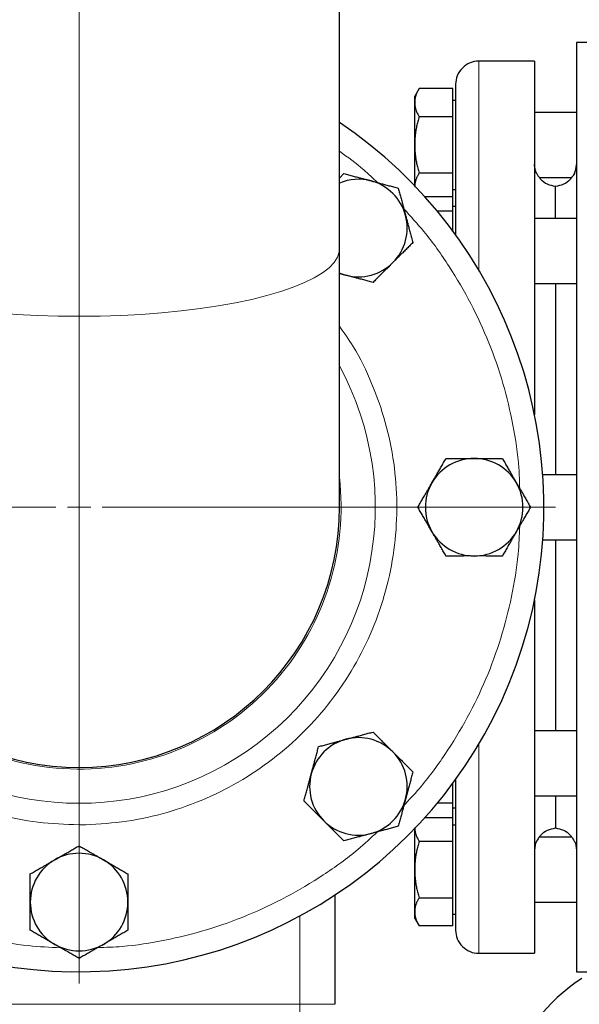
# Model space of a CAD drawing. Units: millimetres. Extents: x 0 to 420, y 0 to 297.
# Drawn here: x 80 to 89, y 89 to 103 of the extents above; entities that cross this region are included whole.
import ezdxf

# ---------------------------------------------------------------- set-up
doc = ezdxf.new("R2010")
doc.units = ezdxf.units.MM
doc.styles.add('SLDTEXTSTYLE0', font='TXT', dxfattribs={"width": 0.605})
doc.dimstyles.new('SLDDIMSTYLE1', dxfattribs={"dimtxt": 3.5, "dimasz": 3.5, "dimexe": 0, "dimexo": 0.0625, "dimgap": 0.875, "dimtad": 1, "dimlfac": 15, "dimrnd": 1e-09, "dimzin": 12, "dimdsep": 46, "dimtxsty": 'SLDTEXTSTYLE0', "dimsah": 1, "dimcen": 0.09, "dimadec": 0, "dimazin": 3, "dimtfac": 1, "dimtdec": 3, "dimtofl": 0, "dimtmove": 0, "dimatfit": 3, "dimfxl": 1, "dimfrac": 2, "dimtolj": 1, "dimtzin": 12, "dimarcsym": 0})

# ---------------------------------------------------------------- blocks, each defined once
blk = doc.blocks.new('_D_11')
at = {"color": 7, "linetype": 'Continuous', "lineweight": 0}
for p, q in [((174.675, 110.629), (174.675, 64.317)), ((64.875, 96.337), (64.875, 64.317)), ((174.675, 65.317), (64.875, 65.317))]:
    blk.add_line(p, q, dxfattribs=at)
at = {"color": 7, "linetype": 'Continuous', "lineweight": 18}
for points in [[(64.875, 65.317), (68.375, 64.778), (68.375, 65.855)], [(174.675, 65.317), (171.175, 65.855), (171.175, 64.778)]]:
    blk.add_solid(points, dxfattribs=at)
at = {"color": 7, "linetype": 'Continuous', "lineweight": 18, "insert": (114.428, 69.829), "char_height": 3.5, "attachment_point": 1, "style": 'SLDTEXTSTYLE0'}
blk.add_mtext('1647', dxfattribs=at)
blk = doc.blocks.new('SW_CENTERMARKSYMBOL_34')
at = {"color": 0, "linetype": 'Continuous', "lineweight": 18}
for p, q in [((0, 0.333), (0, 6.833)), ((0, 0), (0, 0.167)), ((-0.333, 0), (-6.833, 0)), ((0, 0), (-0.167, 0)), ((0, 0), (0, -0.167)), ((0, 0), (0.167, 0)), ((0.333, 0), (6.833, 0)), ((0, -0.333), (0, -6.833))]:
    blk.add_line(p, q, dxfattribs=at)
blk = doc.blocks.new('SW_CENTERMARKSYMBOL_35')
at = {"color": 0, "linetype": 'Continuous', "lineweight": 18}
blk.add_line((0, -0.333), (0, -7.5), dxfattribs=at)

msp = doc.modelspace()

# ---------------------------------------------------------------- linework, layer by layer
at = {"color": 7, "linetype": 'Continuous', "lineweight": 25}
for p, q in [((85.0752, 100.10203), (85.0752, 104.41756)), ((89.2752, 103.06279), (88.47487, 103.06279)), ((87.8752, 102.79612), (87.0752, 102.79612)), ((87.8752, 102.79612), (87.8752, 97.72311)), ((86.21801, 102.40491), (86.1552, 102.29612)), ((86.70187, 102.40441), (86.21772, 102.40441)), ((86.70187, 102.00027), (86.70187, 102.40441)), ((86.1552, 102.20234), (86.1552, 102.29612)), ((86.1552, 101.59612), (86.1552, 102.20234)), ((86.7422, 102.23446), (86.70187, 102.23446)), ((88.4752, 102.06279), (87.8752, 102.06279)), ((86.70187, 102.00027), (86.21772, 102.00027)), ((86.70187, 101.19198), (86.70187, 102.00027)), ((86.1552, 101.00884), (86.1552, 101.59612)), ((85.1396, 101.18381), (85.0752, 101.1194)), ((86.70187, 101.19198), (86.21772, 101.19198)), ((86.70187, 100.85383), (86.70187, 101.19198)), ((87.94137, 101.12946), (88.40908, 101.12946)), ((86.70187, 100.95779), (86.7422, 100.95779)), ((88.1752, 100.53975), (88.1752, 100.99779)), ((86.2991, 100.85383), (86.70187, 100.85383)), ((86.70187, 100.64463), (86.70187, 100.85383)), ((86.70187, 100.64463), (86.47953, 100.64463)), ((86.7422, 100.71141), (86.70187, 100.71141)), ((86.70187, 100.35346), (86.70187, 100.64463)), ((88.4752, 100.53975), (87.8752, 100.53975)), ((85.0752, 96.39612), (85.0752, 100.10203)), ((85.0752, 99.75168), (85.16763, 99.72691)), ((87.8752, 99.61087), (87.88074, 99.60827)), ((87.8752, 99.60641), (88.48026, 99.60641)), ((88.1752, 99.60641), (88.1752, 96.86279)), ((88.4752, 99.6109), (88.46967, 99.60826)), ((88.4752, 96.86279), (87.99224, 96.86279)), ((87.99224, 95.92946), (88.4752, 95.92946)), ((88.1752, 95.92946), (88.1752, 93.18583)), ((87.8752, 95.06914), (87.8752, 89.99612)), ((87.88309, 93.18053), (87.8752, 93.1813)), ((88.47652, 93.18583), (87.88309, 93.18583)), ((88.47037, 93.18491), (88.4752, 93.18132)), ((86.70187, 92.14762), (86.70187, 92.43182)), ((86.70187, 92.14762), (86.47953, 92.14762)), ((86.70187, 91.93842), (86.70187, 92.14762)), ((87.8752, 92.2525), (88.4752, 92.2525)), ((88.1752, 92.2525), (88.1752, 91.79445)), ((86.70187, 92.08083), (86.7422, 92.08083)), ((86.70187, 91.60027), (86.70187, 92.00441)), ((86.70187, 91.93842), (86.2991, 91.93842)), ((86.1552, 91.19612), (86.1552, 91.78341)), ((86.7422, 91.83446), (86.70187, 91.83446)), ((86.70187, 91.60027), (86.21772, 91.60027)), ((86.70187, 90.79198), (86.70187, 91.60027)), ((88.40908, 91.66279), (87.94141, 91.66279)), ((86.1552, 90.58991), (86.1552, 91.19612)), ((85.00853, 90.82992), (85.00853, 89.26279)), ((86.21772, 90.79198), (86.70187, 90.79198)), ((86.70187, 90.38783), (86.70187, 90.79198)), ((87.8752, 90.72946), (88.4752, 90.72946)), ((86.1552, 90.49612), (86.1552, 90.58991)), ((86.1552, 90.49612), (86.21801, 90.38733)), ((86.70187, 90.55779), (86.7422, 90.55779)), ((86.70187, 90.38783), (86.21772, 90.38783)), ((87.0752, 89.99612), (87.8752, 89.99612)), ((88.47487, 89.72946), (89.2752, 89.72946))]:
    msp.add_line(p, q, dxfattribs=at)
at = {"color": 8, "linetype": 'Continuous', "lineweight": 18}
for p, q in [((87.0752, 102.79612), (87.0752, 99.79821)), ((81.34186, 99.13577), (81.34186, 92.66279)), ((87.0752, 92.99403), (87.0752, 89.99612)), ((84.50853, 90.53105), (84.50853, 89.26279)), ((84.50853, 89.26279), (78.1752, 89.26279)), ((84.50853, 89.26279), (84.50853, 89.06279)), ((85.00853, 89.26279), (84.50853, 89.26279))]:
    msp.add_line(p, q, dxfattribs=at)
at = {"color": 8, "linetype": 'Continuous', "lineweight": 18, "flags": 128}
for points in [[(81.34186, 99.13577), (81.04146, 99.1389), (80.743, 99.14828), (80.44842, 99.16385), (80.15964, 99.1855), (79.87852, 99.21309), (79.6069, 99.24645), (79.34653, 99.28536), (79.0991, 99.32956), (78.86621, 99.37877), (78.64938, 99.43268), (78.45001, 99.49092), (78.26939, 99.55313), (78.10871, 99.6189), (77.96898, 99.6878), (77.85114, 99.75939), (77.75593, 99.8332), (77.68398, 99.90875), (77.63575, 99.98556), (77.61156, 100.06312), (77.60853, 100.10203)], [(85.0752, 100.10203), (85.07217, 100.06312), (85.04798, 99.98556), (84.99975, 99.90875), (84.9278, 99.8332), (84.83259, 99.75939), (84.71475, 99.6878), (84.57503, 99.6189), (84.41434, 99.55313), (84.23372, 99.49092), (84.03435, 99.43268), (83.81752, 99.37877), (83.58464, 99.32956), (83.33721, 99.28536), (83.07683, 99.24645), (82.80521, 99.21309), (82.52409, 99.1855), (82.23531, 99.16385), (81.94074, 99.14828), (81.64228, 99.1389), (81.34186, 99.13577)]]:
    msp.add_lwpolyline(points, dxfattribs=at)
at = {"color": 7, "linetype": 'Continuous', "lineweight": 25, "flags": 128}
msp.add_lwpolyline([(85.0752, 99.75875), (85.08093, 99.75635), (85.16763, 99.72691)], dxfattribs=at)
at = {"color": 7, "linetype": 'Continuous', "lineweight": 25}
for centre, radius, start, end in [((81.34187, 96.39612), 6.66667, 124.055798, 269.024883), ((81.34187, 96.39612), 6.66667, 269.024883, 55.944202), ((85.3488, 100.40306), 0.7, 75, 113.008297), ((85.3488, 100.40306), 0.7, 15, 75), ((85.3488, 100.40306), 0.7, 315, 15), ((85.3488, 100.40306), 0.7, 255, 315), ((87.00853, 96.39612), 0.7, 90, 150), ((87.00853, 96.39612), 0.7, 30, 90), ((87.00853, 96.39612), 0.7, 150, 210), ((87.00853, 96.39612), 0.7, 330, 30), ((81.34187, 96.39612), 3.73333, 180, 270), ((81.34187, 96.39612), 3.73333, 270, 0), ((87.00853, 96.39612), 0.7, 210, 270), ((87.00853, 96.39612), 0.7, 270, 330), ((85.3488, 92.38918), 0.7, 105, 165), ((85.3488, 92.38918), 0.7, 45, 105), ((85.3488, 92.38918), 0.7, 345, 45), ((85.3488, 92.38918), 0.7, 165, 225), ((85.3488, 92.38918), 0.7, 285, 345), ((85.3488, 92.38918), 0.7, 225, 285), ((81.34187, 90.72946), 0.7, 60, 120), ((81.34187, 90.72946), 0.7, 120, 180), ((81.34187, 90.72946), 0.7, 360, 60), ((81.34187, 90.72946), 0.7, 180, 240), ((81.34187, 90.72946), 0.7, 300, 360), ((81.34187, 90.72946), 0.7, 240, 300), ((90.0052, 87.39612), 2.66667, 123, 273)]:
    msp.add_arc(centre, radius, start, end, dxfattribs=at)
at = {"color": 8, "linetype": 'Continuous', "lineweight": 18}
for radius, start, end in [(4.2486, 151.488406, 28.511594), (3.75815, 173.41175, 271.134601), (3.75815, 271.134601, 6.58825)]:
    msp.add_arc((81.34187, 96.39612), radius, start, end, dxfattribs=at)
at = {"color": 7, "linetype": 'Continuous', "lineweight": 25}
for points, knots in [([(88.4752, 103.06279), (88.4752, 103.0566), (88.4752, 103.04423), (88.4752, 102.94443), (88.4752, 102.78619), (88.4752, 102.56517), (88.4752, 102.28507), (88.4752, 101.94816), (88.4752, 101.55781), (88.4752, 101.11775), (88.4752, 100.63221), (88.4752, 100.10588), (88.4752, 99.54382), (88.4752, 98.95145), (88.4752, 98.33447), (88.4752, 97.69882), (88.4752, 97.05062), (88.4752, 96.61429), (88.4752, 96.39612)], [0, 0, 0, 0, 0.0625, 0.12500008, 0.18750003, 0.25000005, 0.31249996, 0.37500009, 0.4375, 0.49999998, 0.56249997, 0.62499996, 0.6875, 0.75000003, 0.8125, 0.87500002, 0.93749999, 1, 1, 1, 1]), ([(87.07514, 102.79549), (87.07379, 102.7957), (87.03183, 102.80222), (86.94377, 102.77529), (86.83298, 102.70562), (86.75944, 102.59337), (86.74202, 102.50632), (86.74187, 102.46402), (86.74187, 102.46279)], [0, 0, 0, 0, 0.00787642, 0.24468735, 0.50039516, 0.75610279, 0.99291534, 1, 1, 1, 1]), ([(86.74187, 102.46255), (86.74187, 102.4544), (86.74187, 102.4381), (86.74187, 102.31759), (86.74187, 102.12858), (86.74187, 101.86616), (86.74187, 101.53605), (86.74187, 101.14), (86.74187, 100.72678), (86.74187, 100.42402), (86.74187, 100.29351)], [0, 0, 0, 0, 0.12895814, 0.25781156, 0.38667142, 0.51562945, 0.64448294, 0.77334262, 0.90230068, 1, 1, 1, 1]), ([(86.21772, 102.40441), (86.2144, 102.39856), (86.20783, 102.38695), (86.19885, 102.36958), (86.19065, 102.35241), (86.18329, 102.33541), (86.17675, 102.31853), (86.1701, 102.29897), (86.16389, 102.27674), (86.15889, 102.25185), (86.15577, 102.22711), (86.15539, 102.21061), (86.1552, 102.20234)], [0, 0, 0, 0, 0.08898563, 0.17632639, 0.26223096, 0.34692983, 0.43067532, 0.51374093, 0.63715908, 0.75847745, 0.87897634, 1, 1, 1, 1]), ([(86.1552, 102.20234), (86.15526, 102.1976), (86.15539, 102.18813), (86.1564, 102.17394), (86.15802, 102.1598), (86.16032, 102.14567), (86.16326, 102.1315), (86.16685, 102.11725), (86.17299, 102.09645), (86.18304, 102.06896), (86.19855, 102.03471), (86.21126, 102.01188), (86.21772, 102.00027)], [0, 0, 0, 0, 0.06934064, 0.13831868, 0.20719014, 0.27620737, 0.34561687, 0.41565721, 0.48655737, 0.65326675, 0.82377174, 1, 1, 1, 1]), ([(86.21772, 102.00027), (86.2144, 101.98856), (86.20783, 101.96535), (86.19885, 101.93063), (86.19065, 101.89631), (86.18329, 101.86231), (86.17675, 101.82853), (86.1701, 101.78939), (86.16389, 101.74498), (86.15889, 101.69526), (86.15577, 101.64571), (86.15539, 101.61268), (86.1552, 101.59612)], [0, 0, 0, 0, 0.088985628, 0.176326393, 0.262230959, 0.346929832, 0.430675317, 0.513740928, 0.637159078, 0.758477447, 0.87897634, 1, 1, 1, 1]), ([(86.1552, 101.59612), (86.15526, 101.58664), (86.15539, 101.56772), (86.1564, 101.5394), (86.15802, 101.51115), (86.16032, 101.48288), (86.16326, 101.45452), (86.16685, 101.42597), (86.17299, 101.38434), (86.18304, 101.32942), (86.19855, 101.2609), (86.21126, 101.2152), (86.21772, 101.19198)], [0, 0, 0, 0, 0.06934064, 0.13831868, 0.20719014, 0.27620737, 0.34561687, 0.41565721, 0.48655737, 0.65326675, 0.82377174, 1, 1, 1, 1]), ([(87.90236, 101.19198), (87.90096, 101.19507), (87.89825, 101.20107), (87.89448, 101.21051), (87.8911, 101.21982), (87.88812, 101.22892), (87.88554, 101.23773), (87.88263, 101.24898), (87.87969, 101.26299), (87.87715, 101.28018), (87.87553, 101.2974), (87.87531, 101.30921), (87.8752, 101.31498)], [0, 0, 0, 0, 0.09862964, 0.1913758, 0.27824635, 0.35925091, 0.43440138, 0.50371268, 0.63634262, 0.76314504, 0.88429663, 1, 1, 1, 1]), ([(88.44803, 101.19198), (88.44925, 101.19466), (88.45169, 101.2), (88.4552, 101.20856), (88.45853, 101.21749), (88.46166, 101.22681), (88.46455, 101.2365), (88.46763, 101.24837), (88.47065, 101.26262), (88.47319, 101.27948), (88.47485, 101.29684), (88.47508, 101.30894), (88.4752, 101.31493)], [0, 0, 0, 0, 0.08580326, 0.170923922, 0.255411651, 0.339310109, 0.422656415, 0.505480697, 0.632510764, 0.757239539, 0.879724322, 1, 1, 1, 1]), ([(85.1396, 101.18381), (85.15091, 101.18078), (85.17333, 101.17477), (85.20687, 101.16577), (85.24002, 101.15688), (85.27287, 101.14808), (85.30549, 101.13935), (85.3433, 101.12923), (85.3862, 101.1177), (85.43421, 101.1048), (85.48207, 101.09202), (85.51399, 101.08348), (85.52998, 101.07921)], [0, 0, 0, 0, 0.088987803, 0.176331791, 0.26224063, 0.34694483, 0.4306967, 0.513769754, 0.637184769, 0.758497391, 0.878987771, 1, 1, 1, 1]), ([(86.21772, 101.19198), (86.2144, 101.18612), (86.20783, 101.17452), (86.19885, 101.15717), (86.19065, 101.14002), (86.18329, 101.12301), (86.17675, 101.10612), (86.1701, 101.08653), (86.16389, 101.06436), (86.15889, 101.03953), (86.15577, 101.01472), (86.15539, 100.99819), (86.1552, 100.98991)], [0, 0, 0, 0, 0.0889878, 0.17633179, 0.26224063, 0.34694483, 0.4306967, 0.51376975, 0.63718477, 0.75849739, 0.87898777, 1, 1, 1, 1]), ([(87.90236, 101.19198), (87.90237, 101.19197), (87.90238, 101.19196), (87.90238, 101.19193), (87.90245, 101.19181), (87.90263, 101.19137), (87.90346, 101.18975), (87.90641, 101.18345), (87.91244, 101.17207), (87.92391, 101.153), (87.93606, 101.13638), (87.94324, 101.12777), (87.94154, 101.12988), (87.94137, 101.13009)], [0, 0, 0, 0, 0.00010732, 0.00029501, 0.00089428, 0.00302336, 0.01100727, 0.041855, 0.16307548, 0.3236814, 0.64878678, 0.9659398, 1, 1, 1, 1]), ([(88.44803, 101.19198), (88.44801, 101.19192), (88.44776, 101.19141), (88.44694, 101.18966), (88.4347, 101.16447), (88.41702, 101.13962), (88.40724, 101.12781), (88.40891, 101.1299), (88.40908, 101.13011)], [0, 0, 0, 0, 0.00146606, 0.01275271, 0.04391577, 0.645381, 0.96407882, 1, 1, 1, 1]), ([(85.52998, 101.07921), (85.53914, 101.07675), (85.55741, 101.07185), (85.58476, 101.06449), (85.61204, 101.05716), (85.63933, 101.04985), (85.66673, 101.04252), (85.69431, 101.03516), (85.73453, 101.0244), (85.78758, 101.01016), (85.85377, 100.99243), (85.89792, 100.98062), (85.92035, 100.97461)], [0, 0, 0, 0, 0.06933287, 0.13830392, 0.20716912, 0.27618077, 0.34558532, 0.4156213, 0.48651764, 0.65324323, 0.82376139, 1, 1, 1, 1]), ([(88.17556, 100.99785), (88.13735, 101.00612), (88.05797, 101.02329), (87.97618, 101.07746), (87.95032, 101.12337), (87.94522, 101.13242)], [0, 0, 0, 0, 0.42706283, 0.88705295, 1, 1, 1, 1]), ([(88.4052, 101.13246), (88.40009, 101.12339), (88.37421, 101.07746), (88.29241, 101.02329), (88.21304, 101.00612), (88.17483, 100.99786)], [0, 0, 0, 0, 0.11325501, 0.57310831, 1, 1, 1, 1]), ([(85.92035, 100.97461), (85.92338, 100.9633), (85.92938, 100.94088), (85.93836, 100.90734), (85.94724, 100.87419), (85.95604, 100.84134), (85.96479, 100.80872), (85.97493, 100.77092), (85.98639, 100.72801), (85.99923, 100.67998), (86.01209, 100.63213), (86.02066, 100.60022), (86.02495, 100.58423)], [0, 0, 0, 0, 0.08898563, 0.17632639, 0.26223096, 0.34692983, 0.43067532, 0.51374093, 0.63715908, 0.75847745, 0.87897634, 1, 1, 1, 1]), ([(86.02495, 100.58423), (86.02726, 100.57559), (86.03188, 100.55835), (86.03878, 100.53253), (86.04566, 100.50677), (86.05257, 100.481), (86.05951, 100.45515), (86.06649, 100.42915), (86.07731, 100.38881), (86.09199, 100.33389), (86.11071, 100.26408), (86.1232, 100.21754), (86.12955, 100.19386)], [0, 0, 0, 0, 0.06540293, 0.13050143, 0.19551136, 0.26064582, 0.32611348, 0.39211702, 0.45885179, 0.63439775, 0.8140083, 1, 1, 1, 1]), ([(86.12955, 100.19386), (86.12127, 100.18558), (86.10486, 100.16918), (86.0803, 100.14463), (86.05603, 100.12037), (86.03198, 100.09632), (86.0081, 100.07243), (85.98044, 100.04475), (85.94901, 100.01337), (85.91383, 99.97824), (85.87882, 99.94317), (85.85548, 99.9198), (85.84378, 99.90809)], [0, 0, 0, 0, 0.08898563, 0.17632639, 0.26223096, 0.34692983, 0.43067532, 0.51374093, 0.63715908, 0.75847745, 0.87897634, 1, 1, 1, 1]), ([(85.84378, 99.90809), (85.83707, 99.90138), (85.82369, 99.88801), (85.80364, 99.868), (85.78365, 99.84804), (85.76367, 99.82806), (85.74362, 99.80799), (85.72345, 99.78779), (85.69403, 99.75834), (85.65517, 99.71952), (85.60673, 99.67106), (85.57442, 99.63874), (85.558, 99.62231)], [0, 0, 0, 0, 0.06934064, 0.13831868, 0.20719014, 0.27620737, 0.34561687, 0.41565721, 0.48655737, 0.65326675, 0.82377174, 1, 1, 1, 1]), ([(85.558, 99.62231), (85.54669, 99.62535), (85.52428, 99.63135), (85.49074, 99.64035), (85.45759, 99.64924), (85.42474, 99.65804), (85.39211, 99.66678), (85.3543, 99.6769), (85.31141, 99.68842), (85.2634, 99.70132), (85.21553, 99.71411), (85.18362, 99.72264), (85.16763, 99.72691)], [0, 0, 0, 0, 0.0889878, 0.17633179, 0.26224063, 0.34694483, 0.4306967, 0.51376975, 0.63718477, 0.75849739, 0.87898777, 1, 1, 1, 1]), ([(86.40231, 96.74612), (86.40706, 96.75433), (86.41652, 96.77072), (86.43071, 96.79523), (86.44485, 96.81969), (86.45898, 96.84416), (86.47315, 96.86873), (86.4874, 96.89347), (86.5082, 96.92953), (86.53569, 96.97708), (86.56994, 97.03643), (86.59278, 97.07601), (86.60439, 97.09612)], [0, 0, 0, 0, 0.06934064, 0.13831868, 0.20719014, 0.27620737, 0.34561687, 0.41565721, 0.48655737, 0.65326675, 0.82377174, 1, 1, 1, 1]), ([(86.60439, 97.09612), (86.6161, 97.09612), (86.6393, 97.09612), (86.67403, 97.09611), (86.70835, 97.0961), (86.74235, 97.0961), (86.77613, 97.09611), (86.81526, 97.09612), (86.85968, 97.09609), (86.90939, 97.09606), (86.95894, 97.09609), (86.99198, 97.09611), (87.00853, 97.09612)], [0, 0, 0, 0, 0.08898563, 0.17632639, 0.26223096, 0.34692983, 0.43067532, 0.51374093, 0.63715908, 0.75847745, 0.87897634, 1, 1, 1, 1]), ([(87.00853, 97.09612), (87.01802, 97.09612), (87.03694, 97.09611), (87.06526, 97.09608), (87.09351, 97.09607), (87.12177, 97.09607), (87.15013, 97.09608), (87.17868, 97.0961), (87.22031, 97.09612), (87.27524, 97.09609), (87.34376, 97.09611), (87.38945, 97.09612), (87.41268, 97.09612)], [0, 0, 0, 0, 0.069340636, 0.138318679, 0.207190139, 0.276207373, 0.345616867, 0.415657215, 0.48655737, 0.653266746, 0.823771743, 1, 1, 1, 1]), ([(87.41268, 97.09612), (87.41853, 97.08598), (87.43013, 97.06588), (87.44749, 97.0358), (87.46464, 97.00608), (87.48164, 96.97663), (87.49854, 96.94738), (87.51812, 96.91349), (87.5403, 96.87501), (87.56513, 96.83194), (87.58993, 96.78905), (87.60647, 96.76045), (87.61475, 96.74612)], [0, 0, 0, 0, 0.0889878, 0.17633179, 0.26224063, 0.34694483, 0.4306967, 0.51376975, 0.63718477, 0.75849739, 0.87898777, 1, 1, 1, 1]), ([(86.20024, 96.39612), (86.2061, 96.40626), (86.2177, 96.42636), (86.23508, 96.45643), (86.25224, 96.48614), (86.26924, 96.51559), (86.28612, 96.54485), (86.30568, 96.57875), (86.32792, 96.61719), (86.3528, 96.66023), (86.37754, 96.70316), (86.39405, 96.73178), (86.40231, 96.74612)], [0, 0, 0, 0, 0.08898563, 0.17632639, 0.26223096, 0.34692983, 0.43067532, 0.51374093, 0.63715908, 0.75847745, 0.87897634, 1, 1, 1, 1]), ([(87.61475, 96.74612), (87.61949, 96.73791), (87.62894, 96.72152), (87.64308, 96.69698), (87.65719, 96.67251), (87.67132, 96.64804), (87.68551, 96.62348), (87.6998, 96.59877), (87.72063, 96.56273), (87.74807, 96.51514), (87.78235, 96.45581), (87.8052, 96.41623), (87.81682, 96.39612)], [0, 0, 0, 0, 0.069332869, 0.138303922, 0.20716912, 0.276180772, 0.345585316, 0.415621301, 0.486517636, 0.653243228, 0.823761387, 1, 1, 1, 1]), ([(86.40231, 96.04612), (86.39758, 96.05434), (86.38812, 96.07072), (86.37399, 96.09526), (86.35988, 96.11973), (86.34575, 96.14421), (86.33156, 96.16876), (86.31726, 96.19347), (86.29643, 96.22952), (86.26899, 96.2771), (86.23472, 96.33644), (86.21186, 96.37601), (86.20024, 96.39612)], [0, 0, 0, 0, 0.06933287, 0.13830392, 0.20716912, 0.27618077, 0.34558532, 0.4156213, 0.48651764, 0.65324323, 0.82376139, 1, 1, 1, 1]), ([(87.81682, 96.39612), (87.81097, 96.38598), (87.79936, 96.36589), (87.78199, 96.33582), (87.76482, 96.3061), (87.74782, 96.27665), (87.73094, 96.2474), (87.71138, 96.2135), (87.68914, 96.17505), (87.66426, 96.13201), (87.63952, 96.08908), (87.62302, 96.06046), (87.61475, 96.04612)], [0, 0, 0, 0, 0.08898563, 0.17632639, 0.26223096, 0.34692983, 0.43067532, 0.51374093, 0.63715908, 0.75847745, 0.87897634, 1, 1, 1, 1]), ([(88.4752, 96.39612), (88.4752, 96.17796), (88.4752, 95.74162), (88.4752, 95.09343), (88.4752, 94.45778), (88.4752, 93.8408), (88.4752, 93.24843), (88.4752, 92.68637), (88.4752, 92.16003), (88.4752, 91.6745), (88.4752, 91.23443), (88.4752, 90.84408), (88.4752, 90.50718), (88.4752, 90.22708), (88.4752, 90.00606), (88.4752, 89.84781), (88.4752, 89.74802), (88.4752, 89.73564), (88.4752, 89.72946)], [0, 0, 0, 0, 0.06250001, 0.12499998, 0.18749991, 0.24999988, 0.3125, 0.37499997, 0.43750003, 0.50000002, 0.56250001, 0.62499992, 0.68750005, 0.74999992, 0.81249997, 0.87499991, 0.9375, 1, 1, 1, 1]), ([(86.60439, 95.69612), (86.59853, 95.70627), (86.58693, 95.72636), (86.56958, 95.75645), (86.55243, 95.78617), (86.53542, 95.81562), (86.51852, 95.84487), (86.49894, 95.87876), (86.47677, 95.91724), (86.45194, 95.96031), (86.42713, 96.00319), (86.4106, 96.03179), (86.40231, 96.04612)], [0, 0, 0, 0, 0.0889878, 0.17633179, 0.26224063, 0.34694483, 0.4306967, 0.51376975, 0.63718477, 0.75849739, 0.87898777, 1, 1, 1, 1]), ([(87.61475, 96.04612), (87.61, 96.03791), (87.60054, 96.02153), (87.58635, 95.99702), (87.57221, 95.97256), (87.55808, 95.94808), (87.54391, 95.92351), (87.52966, 95.89878), (87.50886, 95.86272), (87.48137, 95.81516), (87.44712, 95.75582), (87.42429, 95.71624), (87.41268, 95.69612)], [0, 0, 0, 0, 0.069340636, 0.138318679, 0.20719014, 0.276207373, 0.345616867, 0.415657215, 0.48655737, 0.653266746, 0.823771744, 1, 1, 1, 1]), ([(87.00853, 95.69612), (86.99905, 95.69613), (86.98013, 95.69613), (86.95181, 95.69616), (86.92356, 95.69618), (86.89529, 95.69618), (86.86693, 95.69617), (86.83838, 95.69614), (86.79675, 95.69612), (86.74183, 95.69615), (86.67331, 95.69614), (86.62761, 95.69613), (86.60439, 95.69612)], [0, 0, 0, 0, 0.06934064, 0.13831868, 0.20719014, 0.27620737, 0.34561687, 0.41565721, 0.48655737, 0.65326675, 0.82377174, 1, 1, 1, 1]), ([(87.41268, 95.69612), (87.40097, 95.69612), (87.37776, 95.69613), (87.34303, 95.69614), (87.30872, 95.69615), (87.27471, 95.69615), (87.24094, 95.69614), (87.2018, 95.69612), (87.15739, 95.69616), (87.10767, 95.69619), (87.05812, 95.69615), (87.02509, 95.69613), (87.00853, 95.69612)], [0, 0, 0, 0, 0.08898563, 0.17632639, 0.26223096, 0.34692983, 0.43067532, 0.51374093, 0.63715908, 0.75847745, 0.87897634, 1, 1, 1, 1]), ([(85.16763, 93.06533), (85.17679, 93.06778), (85.19507, 93.07267), (85.22243, 93.07998), (85.24973, 93.08727), (85.27703, 93.09459), (85.30442, 93.10194), (85.33199, 93.10935), (85.37219, 93.12015), (85.42526, 93.13433), (85.49144, 93.15208), (85.53557, 93.16392), (85.558, 93.16993)], [0, 0, 0, 0, 0.069340636, 0.138318678, 0.207190139, 0.276207372, 0.345616867, 0.415657214, 0.48655737, 0.653266746, 0.823771743, 1, 1, 1, 1]), ([(85.558, 93.16993), (85.56628, 93.16165), (85.58269, 93.14524), (85.60724, 93.12068), (85.6315, 93.09641), (85.65554, 93.07236), (85.67943, 93.04849), (85.70712, 93.02082), (85.7385, 92.98939), (85.77363, 92.95421), (85.80869, 92.9192), (85.83207, 92.89586), (85.84378, 92.88416)], [0, 0, 0, 0, 0.08898563, 0.17632639, 0.26223096, 0.34692983, 0.43067532, 0.51374093, 0.63715908, 0.75847745, 0.87897634, 1, 1, 1, 1]), ([(84.77726, 92.96073), (84.78857, 92.96376), (84.81098, 92.96976), (84.84453, 92.97874), (84.87768, 92.98762), (84.91052, 92.99642), (84.94315, 93.00517), (84.98095, 93.01531), (85.02386, 93.02677), (85.07189, 93.03961), (85.11974, 93.05247), (85.15164, 93.06104), (85.16763, 93.06533)], [0, 0, 0, 0, 0.08898563, 0.17632639, 0.26223096, 0.34692983, 0.43067532, 0.51374093, 0.63715908, 0.75847745, 0.87897634, 1, 1, 1, 1]), ([(84.67266, 92.57036), (84.67511, 92.57952), (84.68002, 92.59779), (84.68737, 92.62514), (84.6947, 92.65242), (84.70202, 92.67971), (84.70934, 92.70711), (84.71671, 92.73469), (84.72746, 92.77491), (84.74171, 92.82796), (84.75943, 92.89415), (84.77125, 92.9383), (84.77726, 92.96073)], [0, 0, 0, 0, 0.06933287, 0.13830392, 0.20716912, 0.27618077, 0.34558532, 0.4156213, 0.48651764, 0.65324323, 0.82376139, 1, 1, 1, 1]), ([(85.84378, 92.88416), (85.85048, 92.87745), (85.86386, 92.86407), (85.88386, 92.84402), (85.90383, 92.82403), (85.92381, 92.80405), (85.94388, 92.784), (85.96408, 92.76383), (85.99353, 92.73441), (86.03235, 92.69555), (86.08081, 92.64711), (86.11313, 92.6148), (86.12955, 92.59839)], [0, 0, 0, 0, 0.06934064, 0.13831868, 0.20719014, 0.27620737, 0.34561687, 0.41565721, 0.48655737, 0.65326675, 0.82377174, 1, 1, 1, 1]), ([(84.56806, 92.17998), (84.57109, 92.19129), (84.5771, 92.21371), (84.5861, 92.24725), (84.59499, 92.2804), (84.60378, 92.31325), (84.61252, 92.34588), (84.62264, 92.38369), (84.63417, 92.42658), (84.64706, 92.47459), (84.65985, 92.52245), (84.66838, 92.55437), (84.67266, 92.57036)], [0, 0, 0, 0, 0.0889878, 0.17633179, 0.26224063, 0.34694483, 0.4306967, 0.51376975, 0.63718477, 0.75849739, 0.87898777, 1, 1, 1, 1]), ([(86.12955, 92.59839), (86.12652, 92.58707), (86.12051, 92.56466), (86.11151, 92.53112), (86.10262, 92.49797), (86.09382, 92.46512), (86.08509, 92.43249), (86.07831, 92.40719), (86.07038, 92.37758), (86.0613, 92.34376), (86.04913, 92.29844), (86.03705, 92.25324), (86.02899, 92.22311), (86.02495, 92.20801)], [0, 0, 0, 0, 0.08898754, 0.176331269, 0.262239854, 0.346943804, 0.430695425, 0.513768234, 0.541172421, 0.657465892, 0.771967547, 0.885766393, 1, 1, 1, 1]), ([(86.74187, 92.48889), (86.74187, 92.34045), (86.74187, 92.02301), (86.74187, 91.60075), (86.74187, 91.21526), (86.74187, 90.89488), (86.74187, 90.64161), (86.74187, 90.46104), (86.74187, 90.34915), (86.74187, 90.33696), (86.74187, 90.331)], [0, 0, 0, 0, 0.11215566, 0.23984212, 0.36742659, 0.49501705, 0.62270362, 0.75028808, 0.87787838, 1, 1, 1, 1]), ([(84.85383, 91.89421), (84.84713, 91.90092), (84.83375, 91.9143), (84.81374, 91.93435), (84.79378, 91.95434), (84.7738, 91.97432), (84.75373, 91.99437), (84.73353, 92.01454), (84.70408, 92.04396), (84.66526, 92.08282), (84.6168, 92.13126), (84.58448, 92.16357), (84.56806, 92.17998)], [0, 0, 0, 0, 0.06934064, 0.13831868, 0.20719014, 0.27620737, 0.34561687, 0.41565721, 0.48655737, 0.65326675, 0.82377174, 1, 1, 1, 1]), ([(86.02495, 92.20801), (86.02249, 92.19885), (86.01759, 92.18058), (86.01023, 92.15323), (86.00291, 92.12595), (85.99559, 92.09866), (85.98827, 92.07126), (85.9809, 92.04368), (85.97014, 92.00346), (85.9559, 91.95041), (85.93818, 91.88422), (85.92636, 91.84007), (85.92035, 91.81764)], [0, 0, 0, 0, 0.06933287, 0.13830392, 0.20716912, 0.27618077, 0.34558532, 0.4156213, 0.48651764, 0.65324323, 0.82376139, 1, 1, 1, 1]), ([(85.1396, 91.60844), (85.13132, 91.61672), (85.11492, 91.63313), (85.09037, 91.65769), (85.06611, 91.68196), (85.04206, 91.70601), (85.01818, 91.72988), (84.99049, 91.75755), (84.95911, 91.78898), (84.92398, 91.82415), (84.88892, 91.85916), (84.86554, 91.88251), (84.85383, 91.89421)], [0, 0, 0, 0, 0.08898563, 0.17632639, 0.26223096, 0.34692983, 0.43067532, 0.51374093, 0.63715908, 0.75847745, 0.87897634, 1, 1, 1, 1]), ([(85.52998, 91.71304), (85.52134, 91.71072), (85.50409, 91.70611), (85.47827, 91.69921), (85.45251, 91.69232), (85.42674, 91.68542), (85.40089, 91.67848), (85.37489, 91.6715), (85.33455, 91.66067), (85.27963, 91.646), (85.20982, 91.62727), (85.16328, 91.61479), (85.1396, 91.60844)], [0, 0, 0, 0, 0.06540293, 0.13050143, 0.19551136, 0.26064582, 0.32611348, 0.39211702, 0.45885179, 0.63439775, 0.8140083, 1, 1, 1, 1]), ([(85.92035, 91.81764), (85.90904, 91.81461), (85.88663, 91.8086), (85.85308, 91.79963), (85.81993, 91.79075), (85.78708, 91.78195), (85.75446, 91.7732), (85.71666, 91.76306), (85.67375, 91.7516), (85.62572, 91.73876), (85.57787, 91.7259), (85.54596, 91.71733), (85.52998, 91.71304)], [0, 0, 0, 0, 0.08898563, 0.17632639, 0.26223096, 0.34692983, 0.43067532, 0.51374093, 0.63715908, 0.75847745, 0.87897634, 1, 1, 1, 1]), ([(86.1552, 91.80234), (86.15526, 91.7976), (86.15539, 91.78813), (86.1564, 91.77394), (86.15802, 91.7598), (86.16032, 91.74567), (86.16326, 91.7315), (86.16685, 91.71725), (86.17299, 91.69645), (86.18304, 91.66896), (86.19855, 91.63471), (86.21126, 91.61188), (86.21772, 91.60027)], [0, 0, 0, 0, 0.06934064, 0.13831868, 0.20719014, 0.27620737, 0.34561687, 0.41565721, 0.48655737, 0.65326675, 0.82377174, 1, 1, 1, 1]), ([(87.94524, 91.65988), (87.95033, 91.66891), (87.97618, 91.71479), (88.05796, 91.76895), (88.13735, 91.78612), (88.17556, 91.79439)], [0, 0, 0, 0, 0.11268704, 0.57281608, 1, 1, 1, 1]), ([(88.17483, 91.79439), (88.21305, 91.78612), (88.29243, 91.76895), (88.37423, 91.71477), (88.4001, 91.66885), (88.40521, 91.65979)], [0, 0, 0, 0, 0.42699129, 0.88692022, 1, 1, 1, 1]), ([(86.21772, 91.60027), (86.2144, 91.58856), (86.20783, 91.56535), (86.19885, 91.53063), (86.19065, 91.49631), (86.18329, 91.46231), (86.17675, 91.42853), (86.1701, 91.38939), (86.16389, 91.34498), (86.15889, 91.29526), (86.15577, 91.24571), (86.15539, 91.21268), (86.1552, 91.19612)], [0, 0, 0, 0, 0.088985628, 0.176326394, 0.26223096, 0.346929833, 0.430675317, 0.513740928, 0.637159079, 0.758477448, 0.878976341, 1, 1, 1, 1]), ([(87.94141, 91.66221), (87.94068, 91.66137), (87.93823, 91.65854), (87.91021, 91.62085), (87.88199, 91.55482), (87.87755, 91.50398), (87.8752, 91.47716)], [0, 0, 0, 0, 0.16018119, 0.54017745, 0.75747228, 1, 1, 1, 1]), ([(88.40908, 91.66214), (88.40968, 91.66141), (88.41099, 91.65984), (88.42568, 91.64095), (88.44577, 91.60729), (88.46843, 91.55512), (88.47286, 91.50409), (88.4752, 91.47718)], [0, 0, 0, 0, 0.157362796, 0.340685705, 0.538483064, 0.756598215, 1, 1, 1, 1]), ([(80.99187, 91.33567), (81.00008, 91.34041), (81.01647, 91.34987), (81.04101, 91.364), (81.06548, 91.37811), (81.08995, 91.39224), (81.11451, 91.40643), (81.13921, 91.42073), (81.17526, 91.44156), (81.22285, 91.469), (81.28218, 91.50327), (81.32175, 91.52613), (81.34187, 91.53775)], [0, 0, 0, 0, 0.06933287, 0.13830392, 0.20716912, 0.27618077, 0.34558532, 0.4156213, 0.48651764, 0.65324323, 0.82376139, 1, 1, 1, 1]), ([(81.34187, 91.53775), (81.35201, 91.53189), (81.3721, 91.52029), (81.40217, 91.50291), (81.43189, 91.48575), (81.46133, 91.46875), (81.49059, 91.45187), (81.52449, 91.43231), (81.56294, 91.41007), (81.60597, 91.38519), (81.6489, 91.36044), (81.67752, 91.34394), (81.69187, 91.33567)], [0, 0, 0, 0, 0.08898563, 0.17632639, 0.26223096, 0.34692983, 0.43067532, 0.51374093, 0.63715908, 0.75847745, 0.87897634, 1, 1, 1, 1]), ([(80.64187, 91.1336), (80.65201, 91.13946), (80.67211, 91.15106), (80.70219, 91.16841), (80.73191, 91.18556), (80.76136, 91.20257), (80.79061, 91.21946), (80.8245, 91.23904), (80.86298, 91.26122), (80.90605, 91.28605), (80.94894, 91.31086), (80.97754, 91.32739), (80.99187, 91.33567)], [0, 0, 0, 0, 0.0889878, 0.17633179, 0.26224063, 0.34694483, 0.4306967, 0.51376975, 0.63718477, 0.75849739, 0.87898777, 1, 1, 1, 1]), ([(81.69187, 91.33567), (81.70008, 91.33093), (81.71646, 91.32146), (81.74097, 91.30728), (81.76543, 91.29314), (81.7899, 91.27901), (81.81448, 91.26484), (81.83921, 91.25058), (81.87527, 91.22978), (81.92283, 91.20229), (81.98217, 91.16805), (82.02175, 91.14521), (82.04187, 91.1336)], [0, 0, 0, 0, 0.06934064, 0.13831868, 0.20719014, 0.27620737, 0.34561687, 0.41565721, 0.48655737, 0.65326675, 0.82377174, 1, 1, 1, 1]), ([(86.1552, 91.19612), (86.15526, 91.18664), (86.15539, 91.16772), (86.1564, 91.1394), (86.15802, 91.11115), (86.16032, 91.08288), (86.16326, 91.05452), (86.16685, 91.02597), (86.17299, 90.98434), (86.18304, 90.92942), (86.19855, 90.8609), (86.21126, 90.8152), (86.21772, 90.79198)], [0, 0, 0, 0, 0.06934064, 0.13831868, 0.20719014, 0.27620737, 0.34561687, 0.41565721, 0.48655737, 0.65326675, 0.82377174, 1, 1, 1, 1]), ([(80.64187, 90.72946), (80.64187, 90.73894), (80.64188, 90.75786), (80.6419, 90.78618), (80.64192, 90.81443), (80.64192, 90.8427), (80.64191, 90.87106), (80.64188, 90.89961), (80.64187, 90.94124), (80.6419, 90.99616), (80.64188, 91.06468), (80.64187, 91.11038), (80.64187, 91.1336)], [0, 0, 0, 0, 0.06934064, 0.13831868, 0.20719014, 0.27620737, 0.34561687, 0.41565722, 0.48655737, 0.65326675, 0.82377174, 1, 1, 1, 1]), ([(82.04187, 91.1336), (82.04186, 91.12189), (82.04186, 91.09869), (82.04185, 91.06396), (82.04184, 91.02964), (82.04184, 90.99564), (82.04185, 90.96186), (82.04186, 90.92272), (82.04183, 90.87831), (82.0418, 90.8286), (82.04184, 90.77905), (82.04186, 90.74601), (82.04187, 90.72946)], [0, 0, 0, 0, 0.08898563, 0.17632639, 0.26223096, 0.34692983, 0.43067532, 0.51374093, 0.63715908, 0.75847745, 0.87897634, 1, 1, 1, 1]), ([(80.64187, 90.32531), (80.64187, 90.33702), (80.64187, 90.36023), (80.64188, 90.39495), (80.64189, 90.42927), (80.64189, 90.46327), (80.64188, 90.49705), (80.64187, 90.53619), (80.6419, 90.5806), (80.64193, 90.63032), (80.64189, 90.67987), (80.64188, 90.7129), (80.64187, 90.72946)], [0, 0, 0, 0, 0.08898563, 0.17632639, 0.26223096, 0.34692983, 0.43067532, 0.51374093, 0.63715908, 0.75847745, 0.87897634, 1, 1, 1, 1]), ([(82.04187, 90.72946), (82.04186, 90.71997), (82.04186, 90.70105), (82.04183, 90.67273), (82.04181, 90.64448), (82.04181, 90.61622), (82.04182, 90.58785), (82.04185, 90.55931), (82.04187, 90.51768), (82.04184, 90.46275), (82.04185, 90.39423), (82.04186, 90.34854), (82.04187, 90.32531)], [0, 0, 0, 0, 0.069340636, 0.138318679, 0.207190139, 0.276207373, 0.345616867, 0.415657215, 0.48655737, 0.653266746, 0.823771743, 1, 1, 1, 1]), ([(86.21772, 90.79198), (86.2144, 90.78612), (86.20783, 90.77452), (86.19885, 90.75717), (86.19065, 90.74002), (86.18329, 90.72301), (86.17675, 90.70612), (86.1701, 90.68653), (86.16389, 90.66436), (86.15889, 90.63953), (86.15577, 90.61472), (86.15539, 90.59819), (86.1552, 90.58991)], [0, 0, 0, 0, 0.0889878, 0.17633179, 0.26224063, 0.34694483, 0.4306967, 0.51376975, 0.63718477, 0.75849739, 0.87898777, 1, 1, 1, 1]), ([(86.1552, 90.58991), (86.15526, 90.58517), (86.15539, 90.57571), (86.1564, 90.56158), (86.15802, 90.54747), (86.16031, 90.53334), (86.16326, 90.51915), (86.16685, 90.50485), (86.17299, 90.48402), (86.18303, 90.45658), (86.19855, 90.42231), (86.21126, 90.39945), (86.21772, 90.38783)], [0, 0, 0, 0, 0.06933287, 0.13830392, 0.20716912, 0.27618077, 0.34558532, 0.4156213, 0.48651764, 0.65324323, 0.82376139, 1, 1, 1, 1]), ([(80.99187, 90.12324), (80.98365, 90.12798), (80.96727, 90.13745), (80.94276, 90.15164), (80.9183, 90.16577), (80.89383, 90.17991), (80.86926, 90.19408), (80.84452, 90.20833), (80.80846, 90.22913), (80.76091, 90.25662), (80.70156, 90.29086), (80.66198, 90.3137), (80.64187, 90.32531)], [0, 0, 0, 0, 0.069340636, 0.138318679, 0.207190139, 0.276207373, 0.345616867, 0.415657215, 0.48655737, 0.653266746, 0.823771744, 1, 1, 1, 1]), ([(82.04187, 90.32531), (82.03172, 90.31946), (82.01163, 90.30786), (81.98154, 90.2905), (81.95182, 90.27335), (81.92237, 90.25635), (81.89312, 90.23945), (81.85923, 90.21987), (81.82075, 90.19769), (81.77768, 90.17286), (81.73479, 90.14806), (81.7062, 90.13152), (81.69187, 90.12324)], [0, 0, 0, 0, 0.088987803, 0.176331791, 0.26224063, 0.346944831, 0.4306967, 0.513769754, 0.637184769, 0.758497392, 0.878987772, 1, 1, 1, 1]), ([(86.74187, 90.32946), (86.74187, 90.32812), (86.74203, 90.28572), (86.75956, 90.19862), (86.83313, 90.08649), (86.94389, 90.01693), (87.0319, 89.99001), (87.07381, 89.99654), (87.07514, 89.99675)], [0, 0, 0, 0, 0.0077356, 0.24443051, 0.49998622, 0.75554399, 0.99223892, 1, 1, 1, 1]), ([(81.34187, 89.92117), (81.33172, 89.92702), (81.31163, 89.93863), (81.28156, 89.956), (81.25185, 89.97317), (81.2224, 89.99017), (81.19314, 90.00705), (81.15924, 90.02661), (81.1208, 90.04884), (81.07776, 90.07373), (81.03483, 90.09847), (81.00621, 90.11497), (80.99187, 90.12324)], [0, 0, 0, 0, 0.08898563, 0.17632639, 0.26223096, 0.34692983, 0.43067532, 0.51374093, 0.63715908, 0.75847745, 0.87897634, 1, 1, 1, 1]), ([(81.69187, 90.12324), (81.68365, 90.1185), (81.66727, 90.10905), (81.64272, 90.09491), (81.61825, 90.0808), (81.59378, 90.06667), (81.56923, 90.05248), (81.54452, 90.03819), (81.50847, 90.01735), (81.46088, 89.98992), (81.40155, 89.95564), (81.36198, 89.93278), (81.34187, 89.92117)], [0, 0, 0, 0, 0.069332869, 0.138303922, 0.20716912, 0.276180772, 0.345585316, 0.415621301, 0.486517636, 0.653243228, 0.823761387, 1, 1, 1, 1])]:
    msp.add_open_spline(points, degree=3, knots=knots, dxfattribs=at)
at = {"color": 8, "linetype": 'Continuous', "lineweight": 18}
for points, knots in [([(85.0752, 101.50442), (85.19446, 101.41901), (85.3868, 101.28125), (85.55685, 101.11707), (85.62145, 101.05469)], [0, 0, 0, 0, 0.62009501, 1, 1, 1, 1]), ([(85.99983, 100.67797), (86.09725, 100.57149), (86.33386, 100.31289), (86.65606, 99.85745), (86.96961, 99.32396), (87.22768, 98.76109), (87.43099, 98.17612), (87.5729, 97.57396), (87.65124, 97.06763), (87.65935, 96.76293), (87.66198, 96.66431)], [0, 0, 0, 0, 0.09750843, 0.23681304, 0.37611761, 0.51542272, 0.65472726, 0.79403214, 0.93333694, 1, 1, 1, 1]), ([(81.34186, 91.83901), (81.14441, 91.84641), (80.74929, 91.86123), (80.16669, 91.98068), (79.604, 92.16927), (79.07057, 92.43053), (78.57551, 92.75845), (78.12725, 93.14796), (77.73313, 93.59215), (77.40001, 94.08377), (77.13353, 94.61446), (76.93795, 95.17516), (76.81681, 95.75652), (76.77214, 96.3487), (76.8046, 96.94157), (76.9132, 97.52563), (77.09875, 98.08915), (77.32798, 98.58602), (77.52392, 98.87321), (77.60853, 98.99722)], [0, 0, 0, 0, 0.05964636, 0.11935667, 0.1790056, 0.23865148, 0.29836238, 0.3580114, 0.41765704, 0.47736826, 0.5370173, 0.59666302, 0.65637407, 0.71602306, 0.7756688, 0.83537979, 0.89502889, 0.95467464, 1, 1, 1, 1]), ([(85.0752, 98.99328), (85.14312, 98.89742), (85.32524, 98.64038), (85.54843, 98.17657), (85.74626, 97.61741), (85.8668, 97.03563), (85.9116, 96.44359), (85.87922, 95.8506), (85.77019, 95.26686), (85.58628, 94.70221), (85.33088, 94.1661), (85.00804, 93.66767), (84.62322, 93.21539), (84.18314, 92.81667), (83.69501, 92.47854), (83.16711, 92.20627), (82.60844, 92.00603), (82.02846, 91.87451), (81.63372, 91.85149), (81.43645, 91.83999)], [0, 0, 0, 0, 0.03583247, 0.09607433, 0.15631296, 0.21661754, 0.27685954, 0.33709816, 0.39740267, 0.45764469, 0.51788322, 0.5781878, 0.63842973, 0.69866848, 0.75897303, 0.8192149, 0.87945348, 0.93975888, 1, 1, 1, 1]), ([(87.66275, 96.12926), (87.65724, 95.99435), (87.64334, 95.65342), (87.55249, 95.11238), (87.39968, 94.51276), (87.18659, 93.93135), (86.91906, 93.37284), (86.59599, 92.8452), (86.28939, 92.42359), (86.07428, 92.19513), (86.0005, 92.11677)], [0, 0, 0, 0, 0.09125223, 0.23058614, 0.36991992, 0.50925389, 0.64858841, 0.78792206, 0.92725594, 1, 1, 1, 1]), ([(81.07705, 90.07406), (80.92353, 90.08144), (80.56406, 90.09872), (80.00529, 90.19641), (79.40702, 90.35461), (78.82746, 90.57259), (78.27118, 90.8448), (77.74656, 91.17264), (77.34121, 91.47126), (77.12719, 91.67558), (77.06227, 91.73755)], [0, 0, 0, 0, 0.10380789, 0.24306815, 0.38232967, 0.52159057, 0.66085119, 0.80011202, 0.93937317, 1, 1, 1, 1]), ([(85.62196, 91.73769), (85.52975, 91.65209), (85.28643, 91.42622), (84.84813, 91.11177), (84.31754, 90.79345), (83.75682, 90.53064), (83.17361, 90.32244), (82.5727, 90.17506), (82.04913, 90.09065), (81.72646, 90.0798), (81.60983, 90.07588)], [0, 0, 0, 0, 0.08503893, 0.22438715, 0.36373595, 0.50308454, 0.64243349, 0.78178207, 0.92113036, 1, 1, 1, 1])]:
    msp.add_open_spline(points, degree=3, knots=knots, dxfattribs=at)
msp.add_open_spline([(81.43645, 91.83999), (81.42069, 91.8397), (81.38916, 91.83913), (81.35763, 91.83905), (81.34187, 91.83901)], degree=3, dxfattribs=at)

# ---------------------------------------------------------------- block references
at = {"color": 7, "linetype": 'Continuous', "lineweight": 0}
for name, p in [('SW_CENTERMARKSYMBOL_35', (81.34187, 110.72946)), ('SW_CENTERMARKSYMBOL_34', (81.34187, 96.39612))]:
    msp.add_blockref(name, p, dxfattribs=at)

# ---------------------------------------------------------------- dimensions: what is measured, and where the dimension line sits
at = {"color": 7, "linetype": 'Continuous', "lineweight": 18}
dim = msp.add_linear_dim(base=(64.8752, 65.31687), p1=(174.6752, 110.72946), p2=(64.8752, 96.43685), dimstyle='SLDDIMSTYLE1', dxfattribs=at)
dim.commit()
dim.dimension.update_dxf_attribs({"geometry": '_D_11', "text_midpoint": (119.7752, 65.31687), "dimtype": 160})

doc.saveas('drawing.dxf')
